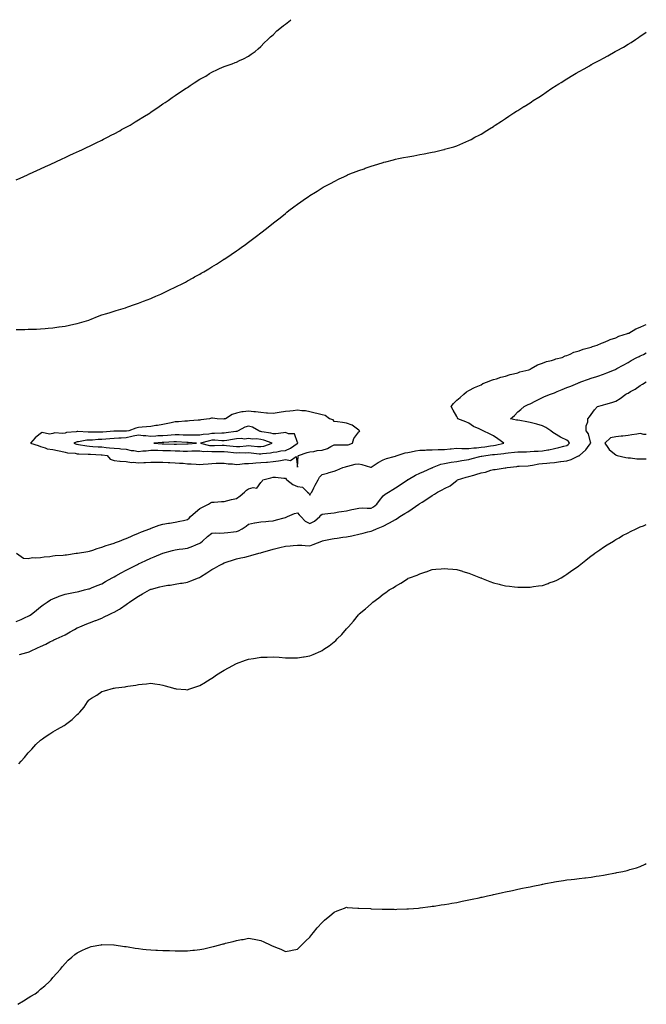
# Model space of a CAD drawing. Units: inches. Extents: x 976403 to 979043, y 7292618 to 7295258.
# Drawn here: x 978531 to 979043, y 7294453 to 7295258 of the extents above; entities that cross this region are included whole.
import ezdxf

# ---------------------------------------------------------------- set-up
doc = ezdxf.new("R2010")
doc.units = ezdxf.units.IN
doc.header["$MEASUREMENT"] = 0
doc.layers.add('Contour_97647292', color=7, linetype='Continuous', true_color=0x393877)

msp = doc.modelspace()

# ---------------------------------------------------------------- linework, layer by layer
at = {"layer": 'Contour_97647292'}
for points in [[(978528.05, 7295126.99, 3191), (978531.41, 7295128.56, 3191), (978537.36, 7295131.23, 3191), (978538.05, 7295131.54, 3191), (978538.31, 7295131.66, 3191), (978538.9, 7295131.92, 3191), (978545.12, 7295134.85, 3191), (978548.05, 7295136.17, 3191), (978551.98, 7295137.99, 3191), (978555.91, 7295139.78, 3191), (978558.05, 7295140.76, 3191), (978558.84, 7295141.13, 3191), (978560.64, 7295141.92, 3191), (978565.7, 7295144.27, 3191), (978568.05, 7295145.33, 3191), (978572.55, 7295147.42, 3191), (978574.38, 7295148.25, 3191), (978578.05, 7295149.92, 3191), (978579.41, 7295150.56, 3191), (978582.38, 7295151.92, 3191), (978586.17, 7295153.8, 3191), (978588.05, 7295154.71, 3191), (978592.86, 7295157.11, 3191), (978593.59, 7295157.46, 3191), (978598.05, 7295159.61, 3191), (978599.59, 7295160.38, 3191), (978602.77, 7295161.92, 3191), (978606.18, 7295163.79, 3191), (978608.05, 7295164.77, 3191), (978612.68, 7295167.29, 3191), (978614.28, 7295168.15, 3191), (978618.05, 7295170.19, 3191), (978619.16, 7295170.81, 3191), (978621.24, 7295171.92, 3191), (978625.44, 7295174.53, 3191), (978628.05, 7295176.11, 3191), (978631.64, 7295178.33, 3191), (978637.49, 7295181.92, 3191), (978637.82, 7295182.15, 3191), (978638.05, 7295182.31, 3191), (978639.3, 7295183.17, 3191), (978643.74, 7295186.23, 3191), (978648.05, 7295189.1, 3191), (978649.75, 7295190.22, 3191), (978652.42, 7295191.92, 3191), (978655.63, 7295194.34, 3191), (978658.05, 7295196.07, 3191), (978661.55, 7295198.42, 3191), (978667.04, 7295201.92, 3191), (978667.61, 7295202.36, 3191), (978668.05, 7295202.68, 3191), (978670.35, 7295204.22, 3191), (978673.55, 7295206.42, 3191), (978678.05, 7295209.29, 3191), (978679.72, 7295210.25, 3191), (978682.99, 7295211.92, 3191), (978686.03, 7295213.94, 3191), (978688.05, 7295215.07, 3191), (978692.55, 7295217.42, 3191), (978694.22, 7295218.09, 3191), (978698.05, 7295219.76, 3191), (978699.66, 7295220.31, 3191), (978704.72, 7295221.92, 3191), (978707.09, 7295222.88, 3191), (978708.05, 7295223.26, 3191), (978710.7, 7295224.57, 3191), (978713.87, 7295226.1, 3191), (978718.05, 7295228.18, 3191), (978720.26, 7295229.71, 3191), (978723.37, 7295231.92, 3191), (978725.78, 7295234.19, 3191), (978728.05, 7295236.22, 3191), (978730.81, 7295239.16, 3191), (978733.87, 7295241.92, 3191), (978736.06, 7295243.91, 3191), (978738.05, 7295245.68, 3191), (978741.19, 7295248.78, 3191), (978744.85, 7295251.92, 3191), (978746.68, 7295253.29, 3191), (978748.05, 7295254.29, 3191), (978752.24, 7295257.73, 3191), (978752.6, 7295258, 3191)], [(978528.05, 7295004.87, 3190), (978531.06, 7295004.93, 3190), (978535.11, 7295004.86, 3190), (978538.05, 7295004.96, 3190), (978541.26, 7295005.13, 3190), (978544.78, 7295005.19, 3190), (978548.05, 7295005.39, 3190), (978551.87, 7295005.74, 3190), (978554.13, 7295005.84, 3190), (978558.05, 7295006.23, 3190), (978562.98, 7295006.85, 3190), (978563.11, 7295006.86, 3190), (978568.05, 7295007.54, 3190), (978571.71, 7295008.26, 3190), (978575.34, 7295009.21, 3190), (978578.05, 7295009.83, 3190), (978579.74, 7295010.23, 3190), (978585.65, 7295011.92, 3190), (978587.43, 7295012.54, 3190), (978588.05, 7295012.78, 3190), (978589.47, 7295013.34, 3190), (978594.65, 7295015.32, 3190), (978598.05, 7295016.65, 3190), (978602.06, 7295017.91, 3190), (978604.92, 7295018.79, 3190), (978608.05, 7295019.73, 3190), (978609.73, 7295020.24, 3190), (978615.51, 7295021.92, 3190), (978617.41, 7295022.56, 3190), (978618.05, 7295022.8, 3190), (978619.41, 7295023.28, 3190), (978624.79, 7295025.18, 3190), (978628.05, 7295026.39, 3190), (978632.05, 7295027.92, 3190), (978635.25, 7295029.12, 3190), (978638.05, 7295030.17, 3190), (978639.28, 7295030.69, 3190), (978642.32, 7295031.92, 3190), (978646.21, 7295033.76, 3190), (978648.05, 7295034.61, 3190), (978652.96, 7295037.01, 3190), (978653.27, 7295037.14, 3190), (978658.05, 7295039.37, 3190), (978659.73, 7295040.24, 3190), (978663.24, 7295041.92, 3190), (978666.38, 7295043.59, 3190), (978668.05, 7295044.45, 3190), (978672.81, 7295047.16, 3190), (978673.88, 7295047.75, 3190), (978678.05, 7295050.03, 3190), (978679.24, 7295050.73, 3190), (978681.35, 7295051.92, 3190), (978685.53, 7295054.44, 3190), (978688.05, 7295055.96, 3190), (978691.68, 7295058.29, 3190), (978697.42, 7295061.92, 3190), (978697.81, 7295062.16, 3190), (978698.05, 7295062.33, 3190), (978699.3, 7295063.17, 3190), (978703.78, 7295066.19, 3190), (978708.05, 7295069.17, 3190), (978709.69, 7295070.28, 3190), (978712.01, 7295071.92, 3190), (978715.57, 7295074.4, 3190), (978718.05, 7295076.25, 3190), (978721.3, 7295078.67, 3190), (978725.46, 7295081.92, 3190), (978726.98, 7295082.99, 3190), (978728.05, 7295083.82, 3190), (978732.66, 7295087.31, 3190), (978736.9, 7295090.77, 3190), (978738.05, 7295091.71, 3190), (978738.17, 7295091.8, 3190), (978738.3, 7295091.92, 3190), (978743.82, 7295096.15, 3190), (978748.05, 7295099.59, 3190), (978749.33, 7295100.64, 3190), (978750.82, 7295101.92, 3190), (978755.01, 7295104.96, 3190), (978758.05, 7295107.24, 3190), (978760.77, 7295109.2, 3190), (978764.4, 7295111.92, 3190), (978766.64, 7295113.33, 3190), (978768.05, 7295114.25, 3190), (978772.83, 7295117.14, 3190), (978774.05, 7295117.92, 3190), (978778.05, 7295120.46, 3190), (978778.97, 7295121, 3190), (978780.51, 7295121.92, 3190), (978785.49, 7295124.48, 3190), (978788.05, 7295125.85, 3190), (978792.13, 7295127.84, 3190), (978795.73, 7295129.6, 3190), (978798.05, 7295130.73, 3190), (978798.88, 7295131.09, 3190), (978800.81, 7295131.92, 3190), (978806.05, 7295133.92, 3190), (978808.05, 7295134.7, 3190), (978812.36, 7295136.23, 3190), (978813.38, 7295136.59, 3190), (978818.05, 7295138.25, 3190), (978820.86, 7295139.11, 3190), (978827.27, 7295141.14, 3190), (978828.05, 7295141.38, 3190), (978828.48, 7295141.49, 3190), (978830.11, 7295141.92, 3190), (978836.49, 7295143.48, 3190), (978838.05, 7295143.92, 3190), (978840.6, 7295144.47, 3190), (978844.73, 7295145.24, 3190), (978848.05, 7295146, 3190), (978852.94, 7295146.81, 3190), (978853.13, 7295146.84, 3190), (978858.05, 7295147.77, 3190), (978861.62, 7295148.35, 3190), (978865.27, 7295149.14, 3190), (978868.05, 7295149.62, 3190), (978869.99, 7295149.98, 3190), (978877.61, 7295151.92, 3190), (978877.97, 7295152, 3190), (978878.05, 7295152.03, 3190), (978878.2, 7295152.07, 3190), (978885.8, 7295154.17, 3190), (978888.05, 7295154.95, 3190), (978893.01, 7295156.96, 3190), (978893.16, 7295157.03, 3190), (978898.05, 7295159.17, 3190), (978899.87, 7295160.1, 3190), (978902.99, 7295161.92, 3190), (978906.4, 7295163.57, 3190), (978908.05, 7295164.48, 3190), (978912.66, 7295167.31, 3190), (978914.89, 7295168.76, 3190), (978918.05, 7295170.79, 3190), (978918.71, 7295171.26, 3190), (978919.59, 7295171.92, 3190), (978924.78, 7295175.19, 3190), (978928.05, 7295177.31, 3190), (978930.79, 7295179.18, 3190), (978934.74, 7295181.92, 3190), (978936.82, 7295183.15, 3190), (978938.05, 7295183.88, 3190), (978943.02, 7295186.95, 3190), (978943.18, 7295187.05, 3190), (978948.05, 7295190.18, 3190), (978949.1, 7295190.87, 3190), (978950.62, 7295191.92, 3190), (978955.21, 7295194.76, 3190), (978958.05, 7295196.62, 3190), (978961.25, 7295198.72, 3190), (978965.85, 7295201.92, 3190), (978967.22, 7295202.75, 3190), (978968.05, 7295203.29, 3190), (978971.66, 7295205.53, 3190), (978973.38, 7295206.59, 3190), (978978.05, 7295209.62, 3190), (978979.48, 7295210.49, 3190), (978981.56, 7295211.92, 3190), (978985.76, 7295214.21, 3190), (978988.05, 7295215.54, 3190), (978992.2, 7295217.77, 3190), (978996.51, 7295220.38, 3190), (978998.05, 7295221.28, 3190), (978998.48, 7295221.49, 3190), (978999.16, 7295221.92, 3190), (979005.07, 7295224.9, 3190), (979008.05, 7295226.59, 3190), (979011.61, 7295228.36, 3190), (979017.53, 7295231.92, 3190), (979017.87, 7295232.1, 3190), (979018.05, 7295232.21, 3190), (979018.69, 7295232.56, 3190), (979024.43, 7295235.54, 3190), (979028.05, 7295237.92, 3190), (979030.63, 7295239.34, 3190), (979034.18, 7295241.92, 3190), (979036.57, 7295243.4, 3190), (979038.05, 7295244.54, 3190), (979042.49, 7295247.48, 3190), (979043, 7295247.91, 3190)], [(978528.35, 7294821.92, 3189), (978533.97, 7294817.84, 3189), (978538.05, 7294817.77, 3189), (978541.58, 7294818.39, 3189), (978544.18, 7294818.05, 3189), (978548.05, 7294818.45, 3189), (978551.02, 7294818.95, 3189), (978555.5, 7294819.37, 3189), (978558.05, 7294819.75, 3189), (978559.94, 7294820.03, 3189), (978566.48, 7294820.35, 3189), (978568.05, 7294820.54, 3189), (978569.26, 7294820.71, 3189), (978577.09, 7294821.92, 3189), (978577.89, 7294822.08, 3189), (978578.05, 7294822.11, 3189), (978578.26, 7294822.13, 3189), (978586.56, 7294823.41, 3189), (978588.05, 7294823.67, 3189), (978590.62, 7294824.49, 3189), (978594.18, 7294825.79, 3189), (978598.05, 7294826.87, 3189), (978601.68, 7294828.29, 3189), (978605.41, 7294829.28, 3189), (978608.05, 7294830.14, 3189), (978609.28, 7294830.69, 3189), (978612.61, 7294831.92, 3189), (978616.4, 7294833.57, 3189), (978618.05, 7294834.07, 3189), (978621.85, 7294835.72, 3189), (978623.5, 7294836.47, 3189), (978628.05, 7294838.26, 3189), (978630.52, 7294839.45, 3189), (978637.22, 7294841.92, 3189), (978637.81, 7294842.16, 3189), (978638.05, 7294842.22, 3189), (978638.51, 7294842.38, 3189), (978645.01, 7294844.96, 3189), (978648.05, 7294845.83, 3189), (978652.63, 7294846.5, 3189), (978653.37, 7294846.6, 3189), (978658.05, 7294847.32, 3189), (978661.93, 7294848.04, 3189), (978664.96, 7294848.83, 3189), (978668.05, 7294849.48, 3189), (978669.35, 7294850.62, 3189), (978670.66, 7294851.92, 3189), (978674.51, 7294855.46, 3189), (978678.05, 7294858.38, 3189), (978680.47, 7294859.5, 3189), (978685.38, 7294861.92, 3189), (978686.88, 7294863.09, 3189), (978688.05, 7294863.71, 3189), (978689.9, 7294863.77, 3189), (978695.81, 7294864.16, 3189), (978698.05, 7294864.22, 3189), (978701.11, 7294864.98, 3189), (978704.02, 7294865.95, 3189), (978708.05, 7294866.73, 3189), (978711.13, 7294868.84, 3189), (978714.61, 7294871.92, 3189), (978716.43, 7294873.54, 3189), (978718.05, 7294874.59, 3189), (978721.8, 7294875.67, 3189), (978724.84, 7294875.13, 3189), (978728.05, 7294879.65, 3189), (978729, 7294880.97, 3189), (978729.74, 7294881.92, 3189), (978736.33, 7294883.64, 3189), (978738.05, 7294884.02, 3189), (978740.11, 7294883.98, 3189), (978746.69, 7294883.28, 3189), (978748.05, 7294883.26, 3189), (978748.61, 7294882.48, 3189), (978749.35, 7294881.92, 3189), (978754.23, 7294878.1, 3189), (978758.05, 7294876.56, 3189), (978761.94, 7294875.81, 3189), (978766.25, 7294871.92, 3189), (978767.12, 7294870.99, 3189), (978768.05, 7294869.39, 3189), (978769.01, 7294870.96, 3189), (978769.73, 7294871.92, 3189), (978771.39, 7294875.26, 3189), (978772.42, 7294877.55, 3189), (978774.98, 7294881.92, 3189), (978775.95, 7294884.02, 3189), (978778.05, 7294886.3, 3189), (978782.61, 7294887.36, 3189), (978784, 7294887.87, 3189), (978788.05, 7294889.04, 3189), (978790.09, 7294889.88, 3189), (978795.11, 7294891.92, 3189), (978797.28, 7294892.69, 3189), (978798.05, 7294892.9, 3189), (978799.12, 7294892.99, 3189), (978805.21, 7294894.76, 3189), (978808.05, 7294894.92, 3189), (978810.61, 7294894.48, 3189), (978817.65, 7294892.32, 3189), (978818.05, 7294892.23, 3189), (978818.88, 7294892.75, 3189), (978823.93, 7294896.04, 3189), (978828.05, 7294898.2, 3189), (978830.7, 7294899.27, 3189), (978837.1, 7294900.97, 3189), (978838.05, 7294901.29, 3189), (978838.48, 7294901.49, 3189), (978839.51, 7294901.92, 3189), (978845.87, 7294904.1, 3189), (978848.05, 7294904.22, 3189), (978850.83, 7294904.7, 3189), (978854.39, 7294905.58, 3189), (978858.05, 7294906.11, 3189), (978862.32, 7294906.19, 3189), (978863.53, 7294906.44, 3189), (978868.05, 7294906.5, 3189), (978872.81, 7294906.68, 3189), (978873.27, 7294906.7, 3189), (978878.05, 7294906.86, 3189), (978882.72, 7294907.25, 3189), (978883.46, 7294907.33, 3189), (978888.05, 7294907.72, 3189), (978892.32, 7294907.65, 3189), (978893.67, 7294907.54, 3189), (978898.05, 7294907.48, 3189), (978902.01, 7294907.96, 3189), (978904.29, 7294908.16, 3189), (978908.05, 7294908.59, 3189), (978911, 7294908.97, 3189), (978915.82, 7294909.69, 3189), (978918.05, 7294909.99, 3189), (978919.72, 7294910.25, 3189), (978926.5, 7294911.92, 3189), (978921.68, 7294915.55, 3189), (978918.05, 7294917.94, 3189), (978915.35, 7294919.22, 3189), (978909.83, 7294921.92, 3189), (978908.56, 7294922.43, 3189), (978908.05, 7294922.73, 3189), (978906.39, 7294923.58, 3189), (978901.7, 7294925.57, 3189), (978898.05, 7294928.22, 3189), (978895.43, 7294929.3, 3189), (978888.87, 7294931.92, 3189), (978888.72, 7294932.59, 3189), (978888.05, 7294933.83, 3189), (978885.1, 7294938.97, 3189), (978883.55, 7294941.92, 3189), (978885.52, 7294944.45, 3189), (978888.05, 7294946.91, 3189), (978890.78, 7294949.19, 3189), (978893.95, 7294951.92, 3189), (978896.15, 7294953.82, 3189), (978898.05, 7294955.02, 3189), (978902.64, 7294957.33, 3189), (978903.99, 7294957.86, 3189), (978908.05, 7294959.6, 3189), (978909.42, 7294960.55, 3189), (978913.35, 7294961.92, 3189), (978916.5, 7294963.47, 3189), (978918.05, 7294963.87, 3189), (978920.71, 7294964.58, 3189), (978924.26, 7294965.71, 3189), (978928.05, 7294966.57, 3189), (978931.87, 7294968.1, 3189), (978934.62, 7294968.49, 3189), (978938.05, 7294969.44, 3189), (978939.78, 7294970.19, 3189), (978947.15, 7294971.92, 3189), (978947.73, 7294972.24, 3189), (978948.05, 7294972.38, 3189), (978948.95, 7294972.82, 3189), (978954.1, 7294975.87, 3189), (978958.05, 7294977.18, 3189), (978961.32, 7294978.65, 3189), (978965.62, 7294979.49, 3189), (978968.05, 7294980.26, 3189), (978969.2, 7294980.77, 3189), (978974.28, 7294981.92, 3189), (978976.75, 7294983.22, 3189), (978978.05, 7294983.47, 3189), (978980.67, 7294984.54, 3189), (978983.78, 7294986.19, 3189), (978988.05, 7294987.33, 3189), (978991.28, 7294988.69, 3189), (978995.84, 7294989.71, 3189), (978998.05, 7294990.42, 3189), (978999.11, 7294990.86, 3189), (979002.8, 7294991.92, 3189), (979006.26, 7294993.71, 3189), (979008.05, 7294994.13, 3189), (979011.81, 7294995.68, 3189), (979013.47, 7294996.5, 3189), (979018.05, 7294997.91, 3189), (979020.67, 7294999.3, 3189), (979027.64, 7295001.51, 3189), (979028.05, 7295001.68, 3189), (979028.22, 7295001.75, 3189), (979028.65, 7295001.92, 3189), (979034.53, 7295005.44, 3189), (979038.05, 7295006.76, 3189), (979041.59, 7295008.38, 3189), (979043, 7295008.82, 3189)], [(978528.05, 7294766.16, 3188), (978532.11, 7294767.86, 3188), (978535.54, 7294769.41, 3188), (978538.05, 7294770.51, 3188), (978538.95, 7294771.02, 3188), (978540.34, 7294771.92, 3188), (978544.66, 7294775.31, 3188), (978548.05, 7294778.06, 3188), (978550.24, 7294779.73, 3188), (978553.5, 7294781.92, 3188), (978556.2, 7294783.77, 3188), (978558.05, 7294784.78, 3188), (978562.64, 7294786.51, 3188), (978563.23, 7294786.74, 3188), (978568.05, 7294788.41, 3188), (978570.94, 7294789.03, 3188), (978576.19, 7294790.06, 3188), (978578.05, 7294790.46, 3188), (978579.2, 7294790.77, 3188), (978584.07, 7294791.92, 3188), (978587.23, 7294792.74, 3188), (978588.05, 7294792.89, 3188), (978589.7, 7294793.57, 3188), (978594.4, 7294795.57, 3188), (978598.05, 7294797.01, 3188), (978601.12, 7294798.85, 3188), (978606.57, 7294801.92, 3188), (978607.54, 7294802.43, 3188), (978608.05, 7294802.66, 3188), (978609.68, 7294803.55, 3188), (978614.03, 7294805.94, 3188), (978618.05, 7294808.07, 3188), (978620.58, 7294809.39, 3188), (978625.54, 7294811.92, 3188), (978627.21, 7294812.76, 3188), (978628.05, 7294813.17, 3188), (978630.44, 7294814.31, 3188), (978633.98, 7294815.99, 3188), (978638.05, 7294817.94, 3188), (978640.9, 7294819.07, 3188), (978648, 7294821.92, 3188), (978648.04, 7294821.93, 3188), (978648.05, 7294821.94, 3188), (978648.07, 7294821.94, 3188), (978655.84, 7294824.13, 3188), (978658.05, 7294824.69, 3188), (978661.27, 7294825.14, 3188), (978664.4, 7294825.57, 3188), (978668.05, 7294826.1, 3188), (978672.33, 7294827.64, 3188), (978674.92, 7294828.8, 3188), (978678.05, 7294830.08, 3188), (978679.12, 7294830.85, 3188), (978680.33, 7294831.92, 3188), (978684.38, 7294835.59, 3188), (978688.05, 7294838.45, 3188), (978691.33, 7294838.64, 3188), (978694.57, 7294838.44, 3188), (978698.05, 7294838.6, 3188), (978700.96, 7294839.01, 3188), (978705.65, 7294839.52, 3188), (978708.05, 7294839.84, 3188), (978709.65, 7294840.32, 3188), (978712.86, 7294841.92, 3188), (978715.96, 7294844.01, 3188), (978718.05, 7294845.58, 3188), (978722.8, 7294846.67, 3188), (978723.18, 7294846.79, 3188), (978728.05, 7294847.63, 3188), (978732, 7294847.97, 3188), (978734.2, 7294848.07, 3188), (978738.05, 7294848.38, 3188), (978740.81, 7294849.16, 3188), (978747.03, 7294850.9, 3188), (978748.05, 7294851.19, 3188), (978748.6, 7294851.37, 3188), (978749.91, 7294851.92, 3188), (978755.44, 7294854.53, 3188), (978758.05, 7294855.09, 3188), (978759.47, 7294853.34, 3188), (978760.61, 7294851.92, 3188), (978764.33, 7294848.2, 3188), (978768.05, 7294846.16, 3188), (978771.75, 7294848.22, 3188), (978776.16, 7294851.92, 3188), (978777.05, 7294852.92, 3188), (978778.05, 7294853.91, 3188), (978780.29, 7294854.16, 3188), (978785.23, 7294854.74, 3188), (978788.05, 7294855.04, 3188), (978791.8, 7294855.67, 3188), (978793.95, 7294856.02, 3188), (978798.05, 7294856.72, 3188), (978802.37, 7294857.6, 3188), (978804.09, 7294857.96, 3188), (978808.05, 7294858.77, 3188), (978810.99, 7294858.98, 3188), (978814.78, 7294858.65, 3188), (978818.05, 7294858.83, 3188), (978820.08, 7294859.89, 3188), (978822.7, 7294861.92, 3188), (978825.02, 7294864.95, 3188), (978828.05, 7294868.94, 3188), (978829.71, 7294870.26, 3188), (978832.35, 7294871.92, 3188), (978835.82, 7294874.15, 3188), (978838.05, 7294875.28, 3188), (978842, 7294877.97, 3188), (978847.75, 7294881.92, 3188), (978847.93, 7294882.04, 3188), (978848.05, 7294882.11, 3188), (978848.45, 7294882.32, 3188), (978854.34, 7294885.63, 3188), (978858.05, 7294887.42, 3188), (978861.18, 7294888.79, 3188), (978867.76, 7294891.63, 3188), (978868.05, 7294891.75, 3188), (978868.17, 7294891.8, 3188), (978868.38, 7294891.92, 3188), (978875.2, 7294894.77, 3188), (978878.05, 7294895.4, 3188), (978882.2, 7294896.07, 3188), (978883.63, 7294896.34, 3188), (978888.05, 7294897.01, 3188), (978892.15, 7294897.82, 3188), (978894.15, 7294898.02, 3188), (978898.05, 7294898.68, 3188), (978900.67, 7294899.3, 3188), (978907.04, 7294900.91, 3188), (978908.05, 7294901.16, 3188), (978908.67, 7294901.3, 3188), (978912.01, 7294901.92, 3188), (978917.44, 7294902.53, 3188), (978918.05, 7294902.6, 3188), (978918.86, 7294902.73, 3188), (978926.51, 7294903.46, 3188), (978928.05, 7294903.75, 3188), (978930, 7294903.87, 3188), (978935.4, 7294904.57, 3188), (978938.05, 7294904.71, 3188), (978940.94, 7294904.81, 3188), (978945.02, 7294904.95, 3188), (978948.05, 7294905.05, 3188), (978951.38, 7294905.25, 3188), (978954.67, 7294905.3, 3188), (978958.05, 7294905.53, 3188), (978962.58, 7294906.45, 3188), (978963.4, 7294906.57, 3188), (978968.05, 7294907.66, 3188), (978971.65, 7294908.32, 3188), (978975.64, 7294909.51, 3188), (978978.05, 7294910.05, 3188), (978979.21, 7294910.76, 3188), (978980.14, 7294911.92, 3188), (978979.34, 7294913.21, 3188), (978978.05, 7294914.26, 3188), (978973.35, 7294916.62, 3188), (978972.93, 7294916.8, 3188), (978968.05, 7294919.74, 3188), (978966.73, 7294920.6, 3188), (978965.02, 7294921.92, 3188), (978960.92, 7294924.79, 3188), (978958.05, 7294925.94, 3188), (978953.53, 7294927.4, 3188), (978952.33, 7294927.64, 3188), (978948.05, 7294928.8, 3188), (978945.38, 7294929.25, 3188), (978939.58, 7294930.39, 3188), (978938.05, 7294930.66, 3188), (978936.81, 7294930.68, 3188), (978931.91, 7294931.92, 3188), (978935.4, 7294934.57, 3188), (978938.05, 7294937.42, 3188), (978940.44, 7294939.53, 3188), (978943.16, 7294941.92, 3188), (978946.59, 7294943.38, 3188), (978948.05, 7294944.03, 3188), (978952.67, 7294946.54, 3188), (978953.16, 7294946.81, 3188), (978958.05, 7294949.23, 3188), (978959.89, 7294950.08, 3188), (978964.75, 7294951.92, 3188), (978967.16, 7294952.81, 3188), (978968.05, 7294953.14, 3188), (978970.14, 7294954.01, 3188), (978974.25, 7294955.72, 3188), (978978.05, 7294957.28, 3188), (978981.37, 7294958.6, 3188), (978987.18, 7294961.05, 3188), (978988.05, 7294961.41, 3188), (978988.43, 7294961.54, 3188), (978989.51, 7294961.92, 3188), (978995.86, 7294964.11, 3188), (978998.05, 7294964.92, 3188), (979002.58, 7294966.45, 3188), (979003.28, 7294966.69, 3188), (979008.05, 7294968.35, 3188), (979010.67, 7294969.3, 3188), (979017.09, 7294971.92, 3188), (979017.78, 7294972.19, 3188), (979018.05, 7294972.31, 3188), (979018.93, 7294972.8, 3188), (979024.23, 7294975.74, 3188), (979028.05, 7294977.84, 3188), (979030.63, 7294979.34, 3188), (979035.34, 7294981.92, 3188), (979037.12, 7294982.85, 3188), (979038.05, 7294983.3, 3188), (979040.6, 7294984.47, 3188), (979043, 7294985.6, 3188)], [(978530.91, 7294739.06, 3187), (978536.92, 7294740.79, 3187), (978538.05, 7294741.1, 3187), (978538.65, 7294741.32, 3187), (978539.86, 7294741.92, 3187), (978545.45, 7294744.52, 3187), (978548.05, 7294745.78, 3187), (978552.38, 7294747.59, 3187), (978555.56, 7294749.43, 3187), (978558.05, 7294750.74, 3187), (978558.9, 7294751.07, 3187), (978560.67, 7294751.92, 3187), (978565.82, 7294754.15, 3187), (978568.05, 7294755.37, 3187), (978572.25, 7294757.72, 3187), (978575.78, 7294759.65, 3187), (978578.05, 7294760.9, 3187), (978578.71, 7294761.26, 3187), (978580, 7294761.92, 3187), (978585.75, 7294764.22, 3187), (978588.05, 7294765.05, 3187), (978592.99, 7294766.98, 3187), (978593.19, 7294767.06, 3187), (978598.05, 7294768.99, 3187), (978600.14, 7294769.83, 3187), (978604.19, 7294771.92, 3187), (978606.83, 7294773.14, 3187), (978608.05, 7294773.78, 3187), (978612.42, 7294776.29, 3187), (978613.24, 7294776.73, 3187), (978618.05, 7294779.99, 3187), (978619.2, 7294780.77, 3187), (978620.71, 7294781.92, 3187), (978625.11, 7294784.86, 3187), (978628.05, 7294786.94, 3187), (978631.33, 7294788.64, 3187), (978636.93, 7294791.92, 3187), (978637.69, 7294792.28, 3187), (978638.05, 7294792.47, 3187), (978638.81, 7294792.68, 3187), (978645.6, 7294794.37, 3187), (978648.05, 7294795.15, 3187), (978651.93, 7294795.8, 3187), (978653.99, 7294795.98, 3187), (978658.05, 7294796.79, 3187), (978662.52, 7294797.45, 3187), (978663.71, 7294797.58, 3187), (978668.05, 7294798.19, 3187), (978670.7, 7294799.27, 3187), (978677.16, 7294801.92, 3187), (978677.83, 7294802.14, 3187), (978678.05, 7294802.21, 3187), (978678.86, 7294802.73, 3187), (978684.01, 7294805.96, 3187), (978688.05, 7294808.6, 3187), (978690.22, 7294809.75, 3187), (978693.85, 7294811.92, 3187), (978696.57, 7294813.4, 3187), (978698.05, 7294814.15, 3187), (978701.28, 7294815.15, 3187), (978703.97, 7294816, 3187), (978708.05, 7294817.25, 3187), (978711.82, 7294818.15, 3187), (978714.96, 7294818.83, 3187), (978718.05, 7294819.54, 3187), (978719.95, 7294820.02, 3187), (978726.38, 7294821.92, 3187), (978727.72, 7294822.25, 3187), (978728.05, 7294822.35, 3187), (978728.65, 7294822.52, 3187), (978735.51, 7294824.46, 3187), (978738.05, 7294825.15, 3187), (978742.39, 7294826.26, 3187), (978743.47, 7294826.5, 3187), (978748.05, 7294827.76, 3187), (978751.89, 7294828.08, 3187), (978754.47, 7294828.34, 3187), (978758.05, 7294828.63, 3187), (978761.56, 7294828.41, 3187), (978764.35, 7294828.22, 3187), (978768.05, 7294827.97, 3187), (978770.88, 7294829.09, 3187), (978777.95, 7294831.92, 3187), (978778.03, 7294831.94, 3187), (978778.05, 7294831.95, 3187), (978778.09, 7294831.96, 3187), (978786.33, 7294833.64, 3187), (978788.05, 7294833.9, 3187), (978790.39, 7294834.26, 3187), (978795.01, 7294834.96, 3187), (978798.05, 7294835.43, 3187), (978802.42, 7294836.3, 3187), (978803.48, 7294836.49, 3187), (978808.05, 7294837.43, 3187), (978811.74, 7294838.23, 3187), (978815.51, 7294839.38, 3187), (978818.05, 7294840.02, 3187), (978819.47, 7294840.5, 3187), (978822.52, 7294841.92, 3187), (978826.56, 7294843.41, 3187), (978828.05, 7294844.15, 3187), (978832.54, 7294846.41, 3187), (978833.24, 7294846.73, 3187), (978838.05, 7294849.56, 3187), (978839.52, 7294850.45, 3187), (978841.59, 7294851.92, 3187), (978845.62, 7294854.35, 3187), (978848.05, 7294855.9, 3187), (978851.81, 7294858.16, 3187), (978857.07, 7294861.92, 3187), (978857.66, 7294862.31, 3187), (978858.05, 7294862.57, 3187), (978859.86, 7294863.73, 3187), (978863.79, 7294866.18, 3187), (978868.05, 7294869.1, 3187), (978869.88, 7294870.09, 3187), (978872.36, 7294871.92, 3187), (978876.12, 7294873.85, 3187), (978878.05, 7294874.76, 3187), (978882.84, 7294877.13, 3187), (978885.64, 7294879.51, 3187), (978888.05, 7294881.44, 3187), (978888.37, 7294881.6, 3187), (978888.77, 7294881.92, 3187), (978895.88, 7294884.09, 3187), (978898.05, 7294884.77, 3187), (978901.98, 7294885.85, 3187), (978903.67, 7294886.3, 3187), (978908.05, 7294887.54, 3187), (978911.73, 7294888.24, 3187), (978915.89, 7294889.76, 3187), (978918.05, 7294890.32, 3187), (978919.59, 7294890.38, 3187), (978927.76, 7294891.63, 3187), (978928.05, 7294891.65, 3187), (978928.29, 7294891.68, 3187), (978929.2, 7294891.92, 3187), (978937.12, 7294892.85, 3187), (978938.05, 7294893.01, 3187), (978939.21, 7294893.08, 3187), (978946.51, 7294893.46, 3187), (978948.05, 7294893.55, 3187), (978949.92, 7294893.8, 3187), (978955.08, 7294894.89, 3187), (978958.05, 7294895.21, 3187), (978961.75, 7294895.62, 3187), (978964.27, 7294895.7, 3187), (978968.05, 7294896.22, 3187), (978972.94, 7294896.81, 3187), (978973.14, 7294896.83, 3187), (978978.05, 7294897.45, 3187), (978981.52, 7294898.45, 3187), (978987.61, 7294901.48, 3187), (978988.05, 7294901.66, 3187), (978988.25, 7294901.72, 3187), (978988.54, 7294901.92, 3187), (978993.65, 7294906.32, 3187), (978996.37, 7294910.24, 3187), (978997.63, 7294911.92, 3187), (978997.34, 7294912.63, 3187), (978995.74, 7294919.61, 3187), (978993.94, 7294921.92, 3187), (978993.93, 7294926.04, 3187), (978995.33, 7294929.2, 3187), (978995.32, 7294931.92, 3187), (978996.67, 7294933.3, 3187), (978998.05, 7294935.46, 3187), (979000.7, 7294939.27, 3187), (979003.05, 7294941.92, 3187), (979007.14, 7294942.83, 3187), (979008.05, 7294943.13, 3187), (979009.86, 7294943.73, 3187), (979014.91, 7294945.06, 3187), (979018.05, 7294946.33, 3187), (979021.59, 7294948.38, 3187), (979026.28, 7294951.92, 3187), (979027.49, 7294952.48, 3187), (979028.05, 7294952.77, 3187), (979030.19, 7294954.06, 3187), (979033.81, 7294956.16, 3187), (979038.05, 7294959.05, 3187), (979039.96, 7294960.01, 3187), (979042.78, 7294961.92, 3187), (979043, 7294962.04, 3187)], [(979043, 7294918.93, 3187), (979040.88, 7294919.09, 3187), (979038.05, 7294919.73, 3187), (979035.36, 7294919.23, 3187), (979031.25, 7294918.72, 3187), (979028.05, 7294918.04, 3187), (979023.75, 7294917.62, 3187), (979022.42, 7294917.55, 3187), (979018.05, 7294917.09, 3187), (979013.76, 7294916.21, 3187), (979009.05, 7294911.92, 3187), (979011.61, 7294908.36, 3187), (979012.74, 7294906.61, 3187), (979015.64, 7294904.33, 3187), (979018.05, 7294902.32, 3187), (979018.35, 7294902.22, 3187), (979019.16, 7294901.92, 3187), (979026.4, 7294900.27, 3187), (979028.05, 7294899.98, 3187), (979030.14, 7294899.83, 3187), (979035.29, 7294899.16, 3187), (979038.05, 7294898.99, 3187), (979040.86, 7294899.11, 3187), (979043, 7294899.2, 3187)], [(978530.25, 7294649.72, 3186), (978532.27, 7294651.92, 3186), (978534.85, 7294655.12, 3186), (978538.05, 7294658.79, 3186), (978539.53, 7294660.44, 3186), (978540.94, 7294661.92, 3186), (978544.3, 7294665.67, 3186), (978548.05, 7294669.25, 3186), (978549.59, 7294670.38, 3186), (978551.91, 7294671.92, 3186), (978555.55, 7294674.42, 3186), (978558.05, 7294675.87, 3186), (978561.9, 7294678.07, 3186), (978567.27, 7294681.14, 3186), (978568.05, 7294681.59, 3186), (978568.26, 7294681.71, 3186), (978568.55, 7294681.92, 3186), (978573.85, 7294686.12, 3186), (978578.05, 7294690.22, 3186), (978579.03, 7294690.94, 3186), (978580.02, 7294691.92, 3186), (978583.77, 7294696.2, 3186), (978586.51, 7294700.38, 3186), (978587.57, 7294701.92, 3186), (978587.8, 7294702.17, 3186), (978588.05, 7294702.5, 3186), (978589.55, 7294703.42, 3186), (978593.97, 7294706, 3186), (978598.05, 7294708.96, 3186), (978600.41, 7294709.56, 3186), (978607.73, 7294711.6, 3186), (978608.05, 7294711.68, 3186), (978608.26, 7294711.71, 3186), (978609.34, 7294711.92, 3186), (978617.15, 7294712.82, 3186), (978618.05, 7294712.95, 3186), (978619.31, 7294713.18, 3186), (978625.76, 7294714.21, 3186), (978628.05, 7294714.68, 3186), (978631.17, 7294715.04, 3186), (978634.69, 7294715.28, 3186), (978638.05, 7294715.7, 3186), (978641.38, 7294715.25, 3186), (978645.43, 7294714.54, 3186), (978648.05, 7294714.13, 3186), (978649.75, 7294713.62, 3186), (978655.84, 7294711.92, 3186), (978657.53, 7294711.4, 3186), (978658.05, 7294711.27, 3186), (978658.75, 7294711.22, 3186), (978666.62, 7294710.49, 3186), (978668.05, 7294710.38, 3186), (978669.19, 7294710.78, 3186), (978672.38, 7294711.92, 3186), (978676.65, 7294713.32, 3186), (978678.05, 7294713.77, 3186), (978682.83, 7294716.7, 3186), (978683.11, 7294716.86, 3186), (978688.05, 7294719.95, 3186), (978689.24, 7294720.73, 3186), (978691.02, 7294721.92, 3186), (978695.33, 7294724.64, 3186), (978698.05, 7294726.34, 3186), (978701.63, 7294728.34, 3186), (978708.05, 7294731.92, 3186), (978715.53, 7294734.44, 3186), (978718.05, 7294735.3, 3186), (978722.14, 7294736.01, 3186), (978723.67, 7294736.3, 3186), (978728.05, 7294737.07, 3186), (978732.84, 7294737.13, 3186), (978733.26, 7294737.13, 3186), (978738.05, 7294737.19, 3186), (978743.01, 7294736.88, 3186), (978743.1, 7294736.87, 3186), (978748.05, 7294736.55, 3186), (978752.66, 7294736.53, 3186), (978753.46, 7294736.51, 3186), (978758.05, 7294736.44, 3186), (978762.82, 7294737.15, 3186), (978763.4, 7294737.27, 3186), (978768.05, 7294738.02, 3186), (978770.85, 7294739.12, 3186), (978776.93, 7294741.92, 3186), (978777.71, 7294742.26, 3186), (978778.05, 7294742.44, 3186), (978779.61, 7294743.48, 3186), (978783.79, 7294746.18, 3186), (978788.05, 7294749.57, 3186), (978789.29, 7294750.68, 3186), (978790.53, 7294751.92, 3186), (978794.32, 7294755.65, 3186), (978798.05, 7294760.17, 3186), (978798.91, 7294761.06, 3186), (978799.63, 7294761.92, 3186), (978803.67, 7294766.3, 3186), (978807.8, 7294771.67, 3186), (978808, 7294771.92, 3186), (978808.02, 7294771.95, 3186), (978808.05, 7294771.98, 3186), (978808.43, 7294772.3, 3186), (978813.47, 7294776.5, 3186), (978818.05, 7294780.72, 3186), (978818.72, 7294781.25, 3186), (978819.48, 7294781.92, 3186), (978824.48, 7294785.49, 3186), (978828.05, 7294788.46, 3186), (978830.13, 7294789.84, 3186), (978832.92, 7294791.92, 3186), (978836.17, 7294793.8, 3186), (978838.05, 7294795.02, 3186), (978842.41, 7294797.56, 3186), (978846.17, 7294800.05, 3186), (978848.05, 7294801.26, 3186), (978848.51, 7294801.46, 3186), (978849.47, 7294801.92, 3186), (978855.9, 7294804.07, 3186), (978858.05, 7294805.05, 3186), (978862.85, 7294806.72, 3186), (978863.15, 7294806.82, 3186), (978868.05, 7294808.72, 3186), (978871.03, 7294808.94, 3186), (978875.37, 7294809.24, 3186), (978878.05, 7294809.46, 3186), (978880.73, 7294809.24, 3186), (978885.01, 7294808.88, 3186), (978888.05, 7294808.6, 3186), (978892.79, 7294807.18, 3186), (978893.19, 7294807.06, 3186), (978898.05, 7294805.58, 3186), (978900.66, 7294804.53, 3186), (978907.58, 7294801.92, 3186), (978907.91, 7294801.78, 3186), (978908.05, 7294801.72, 3186), (978908.37, 7294801.6, 3186), (978915.03, 7294798.9, 3186), (978918.05, 7294797.85, 3186), (978922.8, 7294796.67, 3186), (978923.47, 7294796.5, 3186), (978928.05, 7294795.33, 3186), (978931.14, 7294795.01, 3186), (978935.42, 7294794.55, 3186), (978938.05, 7294794.27, 3186), (978940.41, 7294794.28, 3186), (978945.78, 7294794.19, 3186), (978948.05, 7294794.21, 3186), (978950.75, 7294794.62, 3186), (978954.8, 7294795.17, 3186), (978958.05, 7294795.68, 3186), (978962.72, 7294797.25, 3186), (978963.76, 7294797.63, 3186), (978968.05, 7294799.12, 3186), (978969.92, 7294800.05, 3186), (978973.51, 7294801.92, 3186), (978976.32, 7294803.65, 3186), (978978.05, 7294804.79, 3186), (978982.23, 7294807.74, 3186), (978987.63, 7294811.5, 3186), (978988.05, 7294811.79, 3186), (978988.13, 7294811.84, 3186), (978988.24, 7294811.92, 3186), (978993.59, 7294816.38, 3186), (978998.05, 7294819.8, 3186), (978999.27, 7294820.7, 3186), (979001.04, 7294821.92, 3186), (979005.12, 7294824.85, 3186), (979008.05, 7294826.85, 3186), (979011.1, 7294828.87, 3186), (979016.1, 7294831.92, 3186), (979017.3, 7294832.67, 3186), (979018.05, 7294833.1, 3186), (979020.79, 7294834.66, 3186), (979023.65, 7294836.32, 3186), (979028.05, 7294838.68, 3186), (979030.15, 7294839.82, 3186), (979034.63, 7294841.92, 3186), (979037.01, 7294842.96, 3186), (979038.05, 7294843.39, 3186), (979040.6, 7294844.47, 3186), (979043, 7294845.54, 3186)], [(978529.42, 7294453.29, 3185), (978533.97, 7294456, 3185), (978538.05, 7294458.65, 3185), (978540.15, 7294459.82, 3185), (978543.66, 7294461.92, 3185), (978546.1, 7294463.87, 3185), (978548.05, 7294465.57, 3185), (978551.56, 7294468.41, 3185), (978555.34, 7294471.92, 3185), (978556.58, 7294473.39, 3185), (978558.05, 7294475.13, 3185), (978561.24, 7294478.73, 3185), (978564.21, 7294481.92, 3185), (978565.88, 7294484.09, 3185), (978568.05, 7294486.57, 3185), (978570.73, 7294489.24, 3185), (978573.68, 7294491.92, 3185), (978576.06, 7294493.91, 3185), (978578.05, 7294495.34, 3185), (978582.39, 7294497.58, 3185), (978584.67, 7294498.54, 3185), (978588.05, 7294500.12, 3185), (978589.49, 7294500.48, 3185), (978597.31, 7294501.92, 3185), (978597.94, 7294502.03, 3185), (978598.05, 7294502.04, 3185), (978598.17, 7294502.04, 3185), (978607.93, 7294501.8, 3185), (978608.05, 7294501.8, 3185), (978608.18, 7294501.79, 3185), (978616.73, 7294500.6, 3185), (978618.05, 7294500.48, 3185), (978619.76, 7294500.21, 3185), (978625.3, 7294499.17, 3185), (978628.05, 7294498.8, 3185), (978631.53, 7294498.44, 3185), (978634.24, 7294498.11, 3185), (978638.05, 7294497.79, 3185), (978642.36, 7294497.61, 3185), (978643.66, 7294497.53, 3185), (978648.05, 7294497.34, 3185), (978652.79, 7294497.18, 3185), (978653.28, 7294497.15, 3185), (978658.05, 7294496.98, 3185), (978662.89, 7294497.08, 3185), (978663.22, 7294497.09, 3185), (978668.05, 7294497.12, 3185), (978672.46, 7294497.51, 3185), (978673.74, 7294497.61, 3185), (978678.05, 7294497.96, 3185), (978681.32, 7294498.65, 3185), (978685.78, 7294499.65, 3185), (978688.05, 7294500.14, 3185), (978689.45, 7294500.52, 3185), (978694.61, 7294501.92, 3185), (978697.33, 7294502.64, 3185), (978698.05, 7294502.84, 3185), (978699.29, 7294503.16, 3185), (978705.33, 7294504.64, 3185), (978708.05, 7294505.37, 3185), (978712.29, 7294506.16, 3185), (978713.59, 7294506.38, 3185), (978718.05, 7294507.28, 3185), (978722.58, 7294506.45, 3185), (978723.81, 7294506.16, 3185), (978728.05, 7294505.32, 3185), (978730.5, 7294504.37, 3185), (978735.63, 7294501.92, 3185), (978737.29, 7294501.16, 3185), (978738.05, 7294500.75, 3185), (978740.07, 7294499.9, 3185), (978744.4, 7294498.27, 3185), (978748.05, 7294496.54, 3185), (978752.6, 7294497.37, 3185), (978753.75, 7294497.62, 3185), (978758.05, 7294498.44, 3185), (978759.8, 7294500.17, 3185), (978761.62, 7294501.92, 3185), (978764.82, 7294505.15, 3185), (978768.05, 7294508.23, 3185), (978769.66, 7294510.31, 3185), (978770.99, 7294511.92, 3185), (978774.19, 7294515.78, 3185), (978778.05, 7294520.05, 3185), (978779.03, 7294520.94, 3185), (978780.17, 7294521.92, 3185), (978784.38, 7294525.59, 3185), (978788.05, 7294528.68, 3185), (978790.34, 7294529.63, 3185), (978796.31, 7294531.92, 3185), (978797.56, 7294532.41, 3185), (978798.05, 7294532.58, 3185), (978798.67, 7294532.54, 3185), (978807.28, 7294531.92, 3185), (978808, 7294531.87, 3185), (978808.05, 7294531.87, 3185), (978808.11, 7294531.86, 3185), (978817.59, 7294531.46, 3185), (978818.05, 7294531.44, 3185), (978818.54, 7294531.43, 3185), (978827.29, 7294531.16, 3185), (978828.05, 7294531.14, 3185), (978828.84, 7294531.13, 3185), (978837.05, 7294530.92, 3185), (978838.05, 7294530.9, 3185), (978839.02, 7294530.95, 3185), (978847.33, 7294531.2, 3185), (978848.05, 7294531.23, 3185), (978848.68, 7294531.29, 3185), (978856.8, 7294531.92, 3185), (978857.96, 7294532.01, 3185), (978858.05, 7294532.02, 3185), (978858.16, 7294532.03, 3185), (978866.75, 7294533.22, 3185), (978868.05, 7294533.38, 3185), (978869.75, 7294533.62, 3185), (978875.51, 7294534.46, 3185), (978878.05, 7294534.78, 3185), (978881.54, 7294535.41, 3185), (978884.08, 7294535.89, 3185), (978888.05, 7294536.61, 3185), (978892.45, 7294537.52, 3185), (978893.92, 7294537.79, 3185), (978898.05, 7294538.63, 3185), (978900.73, 7294539.24, 3185), (978906.56, 7294540.43, 3185), (978908.05, 7294540.76, 3185), (978909, 7294540.97, 3185), (978913.33, 7294541.92, 3185), (978917.19, 7294542.78, 3185), (978918.05, 7294542.96, 3185), (978919.38, 7294543.25, 3185), (978925.38, 7294544.59, 3185), (978928.05, 7294545.17, 3185), (978932.21, 7294546.08, 3185), (978933.59, 7294546.38, 3185), (978938.05, 7294547.33, 3185), (978941.83, 7294548.14, 3185), (978944.89, 7294548.76, 3185), (978948.05, 7294549.38, 3185), (978950.17, 7294549.8, 3185), (978957.42, 7294551.3, 3185), (978958.05, 7294551.42, 3185), (978958.46, 7294551.51, 3185), (978960.6, 7294551.92, 3185), (978966.84, 7294553.13, 3185), (978968.05, 7294553.36, 3185), (978969.75, 7294553.62, 3185), (978975.44, 7294554.53, 3185), (978978.05, 7294554.93, 3185), (978981.48, 7294555.35, 3185), (978984.29, 7294555.68, 3185), (978988.05, 7294556.16, 3185), (978992.86, 7294556.73, 3185), (978993.21, 7294556.76, 3185), (978998.05, 7294557.33, 3185), (979002.05, 7294557.92, 3185), (979004.47, 7294558.34, 3185), (979008.05, 7294558.86, 3185), (979010.67, 7294559.3, 3185), (979016.58, 7294560.45, 3185), (979018.05, 7294560.73, 3185), (979019.05, 7294560.92, 3185), (979023.73, 7294561.92, 3185), (979027.25, 7294562.72, 3185), (979028.05, 7294562.92, 3185), (979029.49, 7294563.36, 3185), (979035.01, 7294564.96, 3185), (979038.05, 7294565.95, 3185), (979042.08, 7294567.89, 3185), (979043, 7294568.34, 3185)]]:
    msp.add_polyline3d(points, dxfattribs=at)
for points in [[(978758.05, 7294892.15, 3190), (978758.43, 7294901.54, 3190), (978758.69, 7294901.92, 3190), (978765.83, 7294904.14, 3190), (978768.05, 7294904.79, 3190), (978771.31, 7294905.18, 3190), (978774.06, 7294905.91, 3190), (978778.05, 7294906.26, 3190), (978782.45, 7294907.52, 3190), (978785.28, 7294909.15, 3190), (978788.05, 7294910.41, 3190), (978789.52, 7294910.45, 3190), (978796.59, 7294910.46, 3190), (978798.05, 7294910.5, 3190), (978799.32, 7294910.65, 3190), (978802.96, 7294911.92, 3190), (978804.12, 7294915.85, 3190), (978808.05, 7294921.29, 3190), (978808.58, 7294921.39, 3190), (978808.8, 7294921.92, 3190), (978808.39, 7294922.26, 3190), (978808.05, 7294922.66, 3190), (978805.94, 7294924.03, 3190), (978802.65, 7294926.52, 3190), (978798.05, 7294928.12, 3190), (978794.85, 7294928.72, 3190), (978790.73, 7294929.24, 3190), (978788.05, 7294929.69, 3190), (978787, 7294930.87, 3190), (978784.14, 7294931.92, 3190), (978780.51, 7294934.38, 3190), (978778.05, 7294935.13, 3190), (978773.87, 7294936.1, 3190), (978772.47, 7294936.34, 3190), (978768.05, 7294937.53, 3190), (978764.41, 7294938.28, 3190), (978761.64, 7294938.33, 3190), (978758.05, 7294938.87, 3190), (978754.57, 7294938.44, 3190), (978751.84, 7294938.13, 3190), (978748.05, 7294937.66, 3190), (978743.06, 7294936.91, 3190), (978743.03, 7294936.9, 3190), (978738.05, 7294936.08, 3190), (978733.53, 7294936.44, 3190), (978732.68, 7294936.55, 3190), (978728.05, 7294936.87, 3190), (978723.75, 7294937.62, 3190), (978722.36, 7294937.61, 3190), (978718.05, 7294938.17, 3190), (978713.58, 7294937.45, 3190), (978712.57, 7294937.4, 3190), (978708.05, 7294936.43, 3190), (978704.55, 7294935.42, 3190), (978699.12, 7294931.92, 3190), (978698.26, 7294931.71, 3190), (978698.05, 7294931.66, 3190), (978697.78, 7294931.65, 3190), (978692.35, 7294931.92, 3190), (978688.58, 7294932.45, 3190), (978688.05, 7294932.45, 3190), (978687.6, 7294932.37, 3190), (978686.1, 7294931.92, 3190), (978678.97, 7294931, 3190), (978678.05, 7294930.8, 3190), (978676.82, 7294930.69, 3190), (978669.86, 7294930.11, 3190), (978668.05, 7294929.95, 3190), (978666.04, 7294929.91, 3190), (978660.62, 7294929.35, 3190), (978658.05, 7294929.3, 3190), (978654.65, 7294928.52, 3190), (978652.01, 7294927.96, 3190), (978648.05, 7294927.02, 3190), (978643.61, 7294926.36, 3190), (978642.36, 7294926.23, 3190), (978638.05, 7294925.63, 3190), (978634.69, 7294925.28, 3190), (978631.05, 7294924.92, 3190), (978628.05, 7294924.61, 3190), (978625.84, 7294924.13, 3190), (978620.11, 7294921.92, 3190), (978618.24, 7294921.73, 3190), (978618.05, 7294921.69, 3190), (978617.81, 7294921.68, 3190), (978608.27, 7294921.7, 3190), (978608.05, 7294921.69, 3190), (978607.8, 7294921.67, 3190), (978598.98, 7294920.99, 3190), (978598.05, 7294920.91, 3190), (978597.01, 7294920.88, 3190), (978588.98, 7294920.99, 3190), (978588.05, 7294920.95, 3190), (978587.02, 7294920.89, 3190), (978578.62, 7294921.35, 3190), (978578.05, 7294921.3, 3190), (978577.27, 7294921.14, 3190), (978569.36, 7294920.61, 3190), (978568.05, 7294920.2, 3190), (978566.02, 7294919.89, 3190), (978559.71, 7294920.26, 3190), (978558.05, 7294919.84, 3190), (978555.42, 7294919.29, 3190), (978549.37, 7294920.6, 3190), (978548.05, 7294919.71, 3190), (978543.74, 7294916.23, 3190), (978539.84, 7294911.92, 3190), (978546.03, 7294909.9, 3190), (978548.05, 7294909.06, 3190), (978551.79, 7294908.18, 3190), (978553.51, 7294907.38, 3190), (978558.05, 7294906.8, 3190), (978561.91, 7294905.78, 3190), (978564.57, 7294905.4, 3190), (978568.05, 7294904.63, 3190), (978570.18, 7294904.05, 3190), (978576.33, 7294903.64, 3190), (978578.05, 7294903.3, 3190), (978579.29, 7294903.16, 3190), (978587.01, 7294902.96, 3190), (978588.05, 7294902.86, 3190), (978588.93, 7294902.8, 3190), (978597.58, 7294902.39, 3190), (978598.05, 7294902.36, 3190), (978598.45, 7294902.32, 3190), (978602.38, 7294901.92, 3190), (978604.91, 7294898.78, 3190), (978608.05, 7294897.68, 3190), (978612.74, 7294897.23, 3190), (978613.22, 7294897.09, 3190), (978618.05, 7294896.8, 3190), (978622.34, 7294896.21, 3190), (978623.65, 7294896.32, 3190), (978628.05, 7294895.91, 3190), (978632.31, 7294896.18, 3190), (978633.77, 7294896.2, 3190), (978638.05, 7294896.49, 3190), (978642.61, 7294896.48, 3190), (978643.5, 7294896.47, 3190), (978648.05, 7294896.46, 3190), (978652.35, 7294896.22, 3190), (978653.8, 7294896.17, 3190), (978658.05, 7294895.94, 3190), (978661.63, 7294895.5, 3190), (978664.48, 7294895.49, 3190), (978668.05, 7294895.14, 3190), (978671.12, 7294894.99, 3190), (978675.27, 7294894.7, 3190), (978678.05, 7294894.56, 3190), (978680.93, 7294894.8, 3190), (978684.92, 7294895.05, 3190), (978688.05, 7294895.35, 3190), (978691.56, 7294895.43, 3190), (978694.37, 7294895.6, 3190), (978698.05, 7294895.68, 3190), (978701.24, 7294895.11, 3190), (978704.98, 7294894.99, 3190), (978708.05, 7294894.56, 3190), (978710.82, 7294894.69, 3190), (978714.76, 7294895.21, 3190), (978718.05, 7294895.35, 3190), (978721.57, 7294895.44, 3190), (978724.02, 7294895.95, 3190), (978728.05, 7294896.03, 3190), (978732.54, 7294896.41, 3190), (978733.5, 7294896.47, 3190), (978738.05, 7294896.87, 3190), (978742.51, 7294897.46, 3190), (978743.97, 7294897.84, 3190), (978748.05, 7294898.51, 3190), (978752.15, 7294897.82, 3190), (978757.01, 7294900.88, 3190)], [(978758.05, 7294911.82, 3191), (978758.13, 7294911.84, 3191), (978758.38, 7294911.92, 3191), (978758.26, 7294912.13, 3191), (978758.05, 7294912.49, 3191), (978755.55, 7294919.42, 3191), (978750.5, 7294919.47, 3191), (978748.05, 7294920.51, 3191), (978746.56, 7294920.43, 3191), (978740.35, 7294919.62, 3191), (978738.05, 7294919.5, 3191), (978736.17, 7294920.05, 3191), (978728.79, 7294921.18, 3191), (978728.05, 7294921.35, 3191), (978727.55, 7294921.42, 3191), (978726.42, 7294921.92, 3191), (978721.09, 7294924.96, 3191), (978718.05, 7294925.81, 3191), (978715.01, 7294924.96, 3191), (978709.46, 7294921.92, 3191), (978708.46, 7294921.51, 3191), (978708.05, 7294921.47, 3191), (978707.52, 7294921.39, 3191), (978699.69, 7294920.28, 3191), (978698.05, 7294920.04, 3191), (978696.18, 7294920.05, 3191), (978690.18, 7294919.79, 3191), (978688.05, 7294919.82, 3191), (978685.52, 7294919.39, 3191), (978681.01, 7294918.96, 3191), (978678.05, 7294918.36, 3191), (978674.56, 7294918.43, 3191), (978671.63, 7294918.34, 3191), (978668.05, 7294918.4, 3191), (978664.67, 7294918.54, 3191), (978661.36, 7294918.61, 3191), (978658.05, 7294918.74, 3191), (978654.64, 7294918.51, 3191), (978651.71, 7294918.26, 3191), (978648.05, 7294918.02, 3191), (978643.92, 7294917.79, 3191), (978642.24, 7294917.73, 3191), (978638.05, 7294917.48, 3191), (978634.15, 7294918.02, 3191), (978632.01, 7294917.96, 3191), (978628.05, 7294918.38, 3191), (978623.62, 7294917.49, 3191), (978622.59, 7294917.38, 3191), (978618.05, 7294916.22, 3191), (978613.93, 7294916.04, 3191), (978612.01, 7294915.88, 3191), (978608.05, 7294915.69, 3191), (978604.56, 7294915.41, 3191), (978601.26, 7294915.13, 3191), (978598.05, 7294914.88, 3191), (978595.18, 7294914.79, 3191), (978590.58, 7294914.45, 3191), (978588.05, 7294914.36, 3191), (978585.74, 7294914.23, 3191), (978579.12, 7294912.99, 3191), (978578.05, 7294912.92, 3191), (978577.23, 7294912.74, 3191), (978575.34, 7294911.92, 3191), (978577.29, 7294911.16, 3191), (978578.05, 7294911, 3191), (978579.08, 7294910.89, 3191), (978585.81, 7294909.68, 3191), (978588.05, 7294909.47, 3191), (978590.67, 7294909.3, 3191), (978595.09, 7294908.96, 3191), (978598.05, 7294908.78, 3191), (978601.53, 7294908.44, 3191), (978604.33, 7294908.2, 3191), (978608.05, 7294907.84, 3191), (978612.49, 7294907.48, 3191), (978613.51, 7294907.38, 3191), (978618.05, 7294907.03, 3191), (978622.07, 7294905.94, 3191), (978624.18, 7294905.79, 3191), (978628.05, 7294905.03, 3191), (978631.66, 7294905.53, 3191), (978634.36, 7294905.61, 3191), (978638.05, 7294906.27, 3191), (978642.23, 7294906.1, 3191), (978643.87, 7294906.1, 3191), (978648.05, 7294905.94, 3191), (978651.96, 7294905.83, 3191), (978654.19, 7294905.78, 3191), (978658.05, 7294905.67, 3191), (978661.78, 7294905.65, 3191), (978664.51, 7294905.46, 3191), (978668.05, 7294905.46, 3191), (978671.67, 7294905.54, 3191), (978674.47, 7294905.5, 3191), (978678.05, 7294905.61, 3191), (978681.33, 7294905.2, 3191), (978684.65, 7294905.32, 3191), (978688.05, 7294905.01, 3191), (978691.2, 7294905.07, 3191), (978694.91, 7294905.06, 3191), (978698.05, 7294905.14, 3191), (978700.93, 7294904.8, 3191), (978705.63, 7294904.34, 3191), (978708.05, 7294904.06, 3191), (978710.31, 7294904.18, 3191), (978715.9, 7294904.07, 3191), (978718.05, 7294904.2, 3191), (978720.12, 7294903.99, 3191), (978726.73, 7294903.24, 3191), (978728.05, 7294903.1, 3191), (978729.52, 7294903.39, 3191), (978735.95, 7294904.02, 3191), (978738.05, 7294904.56, 3191), (978741.08, 7294904.95, 3191), (978744.34, 7294905.63, 3191), (978748.05, 7294906.02, 3191), (978752.28, 7294907.69, 3191), (978757.79, 7294911.66, 3191)], [(978728.05, 7294909.04, 3192), (978730.45, 7294909.52, 3192), (978737.33, 7294911.92, 3192), (978730.54, 7294914.41, 3192), (978728.05, 7294915, 3192), (978724.51, 7294915.46, 3192), (978721.18, 7294915.05, 3192), (978718.05, 7294915.77, 3192), (978714.75, 7294915.22, 3192), (978711.89, 7294915.76, 3192), (978708.05, 7294915.43, 3192), (978705, 7294914.97, 3192), (978700.34, 7294914.21, 3192), (978698.05, 7294913.85, 3192), (978696.1, 7294913.87, 3192), (978690.37, 7294914.24, 3192), (978688.05, 7294914.26, 3192), (978686.05, 7294913.92, 3192), (978678.68, 7294911.92, 3192), (978686.17, 7294910.05, 3192), (978688.05, 7294909.87, 3192), (978690.05, 7294909.92, 3192), (978696.39, 7294910.26, 3192), (978698.05, 7294910.31, 3192), (978699.89, 7294910.08, 3192), (978705.46, 7294909.33, 3192), (978708.05, 7294909.04, 3192), (978710.79, 7294909.18, 3192), (978715.97, 7294909.84, 3192), (978718.05, 7294909.96, 3192), (978720.22, 7294909.75, 3192), (978725.43, 7294909.3, 3192)], [(978668.05, 7294911.43, 3192), (978668.53, 7294911.44, 3192), (978675.45, 7294911.92, 3192), (978668.53, 7294912.4, 3192), (978668.05, 7294912.41, 3192), (978667.54, 7294912.43, 3192), (978659.06, 7294912.93, 3192), (978658.05, 7294912.96, 3192), (978657.06, 7294912.91, 3192), (978648.67, 7294912.54, 3192), (978648.05, 7294912.5, 3192), (978647.5, 7294912.47, 3192), (978640.59, 7294911.92, 3192), (978647.5, 7294911.37, 3192), (978648.05, 7294911.35, 3192), (978648.64, 7294911.33, 3192), (978657.11, 7294910.98, 3192), (978658.05, 7294910.96, 3192), (978659.02, 7294910.95, 3192), (978667.56, 7294911.43, 3192)]]:
    msp.add_polyline3d(points, close=True, dxfattribs=at)

doc.saveas('drawing.dxf')
